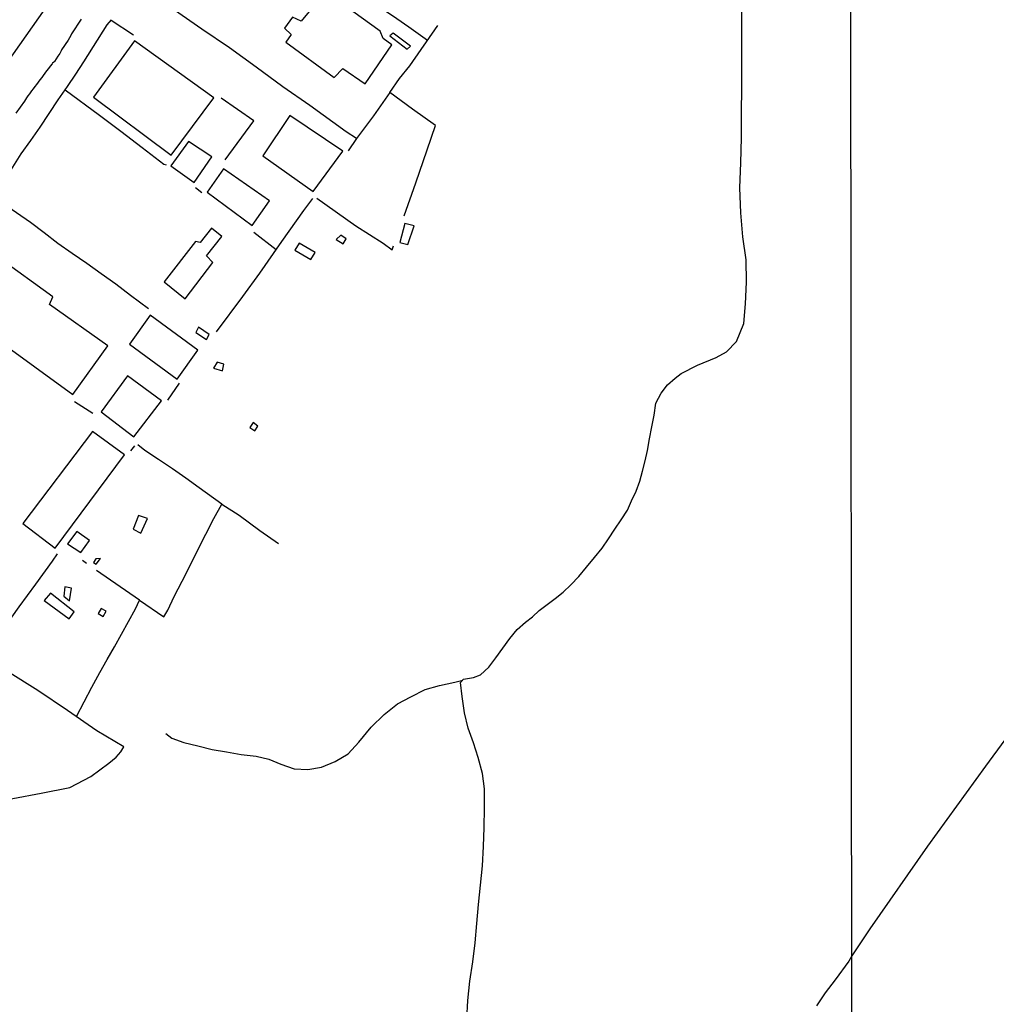
# Model space of a CAD drawing. Units: millimetres. Extents: x 187950 to 190364, y 1665975 to 1668750.
# Drawn here: x 189319 to 189411, y 1667890 to 1667983 of the extents above; entities that cross this region are included whole.
import ezdxf

# ---------------------------------------------------------------- set-up
doc = ezdxf.new("R2010")
doc.units = ezdxf.units.MM
for name, color, linetype in [('IMAGEM', 7, 'Continuous'), ('V-EDIFICACAO', 2, 'Continuous'), ('V-EIXO_DE_LOGRADOURO', 3, 'Continuous'), ('V-LOTE', 1, 'Continuous'), ('V-QUADRA', 6, 'Continuous'), ('V-TALVEGUE', 7, 'Continuous'), ('V-TESTADA', 5, 'Continuous'), ('X-LIMITE_1000', 7, 'Continuous')]:
    doc.layers.add(name, color=color, linetype=linetype)
picture_1 = doc.add_image_def('image1.jpg', size_in_pixel=(4021, 4623))

msp = doc.modelspace()

# ---------------------------------------------------------------- linework, layer by layer
at = {"layer": 'V-EDIFICACAO'}
for points in [[(189345.45, 1667982.63), (189344.62, 1667983), (189343.88, 1667981.97), (189344.52, 1667981.39), (189344.01, 1667980.64), (189348.57, 1667977.31), (189349.39, 1667978.15), (189351.51, 1667976.71), (189354.04, 1667980.4), (189353.21, 1667981.01), (189352.94, 1667981.68), (189347.74, 1667985.43), (189345.45, 1667982.63)], [(189354.16, 1667981.51), (189353.85, 1667981.25), (189355.49, 1667979.99), (189355.8, 1667980.28), (189354.16, 1667981.51)], [(189329.69, 1667980.78), (189325.81, 1667975.45), (189333.17, 1667969.98), (189337.18, 1667975.38), (189329.69, 1667980.78)], [(189344.39, 1667973.71), (189341.83, 1667969.89), (189346.58, 1667966.52), (189349.41, 1667970.35), (189344.39, 1667973.71)], [(189334.8, 1667971.27), (189333.14, 1667968.96), (189335.34, 1667967.38), (189337.01, 1667969.8), (189334.8, 1667971.27)], [(189338.1, 1667968.69), (189336.55, 1667966.46), (189340.81, 1667963.33), (189342.46, 1667965.66), (189338.1, 1667968.69)], [(189355.27, 1667963.52), (189354.79, 1667961.72), (189355.53, 1667961.52), (189356.14, 1667963.3), (189355.27, 1667963.52)], [(189332.5, 1667957.98), (189334.47, 1667956.38), (189337.09, 1667959.83), (189336.51, 1667960.44), (189337.95, 1667962.27), (189336.98, 1667963.06), (189335.89, 1667961.71), (189335.47, 1667961.79), (189332.5, 1667957.98)], [(189345.25, 1667961.66), (189344.86, 1667961), (189346.37, 1667960.09), (189346.77, 1667960.75), (189345.25, 1667961.66)], [(189349.21, 1667962.4), (189348.78, 1667961.99), (189349.43, 1667961.58), (189349.71, 1667962.06), (189349.21, 1667962.4)], [(189321.64, 1667955.85), (189321.97, 1667956.56), (189316.79, 1667960.29), (189313.03, 1667955.2), (189323.86, 1667947.35), (189327.17, 1667951.93), (189321.64, 1667955.85)], [(189331.18, 1667954.83), (189329.22, 1667952.1), (189333.73, 1667948.8), (189335.69, 1667951.54), (189331.18, 1667954.83)], [(189335.74, 1667953.72), (189335.5, 1667953.2), (189336.51, 1667952.55), (189336.74, 1667953), (189335.74, 1667953.72)], [(189337.5, 1667950.39), (189337.15, 1667949.82), (189338.02, 1667949.58), (189338.15, 1667950.21), (189337.5, 1667950.39)], [(189329.03, 1667949.09), (189326.54, 1667945.7), (189329.63, 1667943.35), (189332.24, 1667946.73), (189329.03, 1667949.09)], [(189319.12, 1667935.14), (189319.12, 1667935.14), (189322.2, 1667932.82), (189328.74, 1667941.64), (189325.73, 1667943.85), (189319.12, 1667935.14)], [(189340.9, 1667944.68), (189340.6, 1667944.21), (189341.07, 1667943.9), (189341.36, 1667944.36), (189340.9, 1667944.68)], [(189330.07, 1667935.91), (189329.56, 1667934.62), (189330.3, 1667934.23), (189330.92, 1667935.63), (189330.07, 1667935.91)], [(189323.34, 1667933.21), (189324.6, 1667932.39), (189325.42, 1667933.52), (189324.22, 1667934.39), (189323.34, 1667933.21)], [(189326.03, 1667931.81), (189325.81, 1667931.46), (189326.06, 1667931.29), (189326.48, 1667931.83), (189326.03, 1667931.81)], [(189323.1, 1667929.14), (189323, 1667928.28), (189323.53, 1667927.84), (189323.72, 1667929.03), (189323.1, 1667929.14)], [(189321.74, 1667928.55), (189321.13, 1667927.86), (189323.51, 1667926.13), (189323.97, 1667926.78), (189321.74, 1667928.55)], [(189326.54, 1667927.12), (189326.24, 1667926.64), (189326.72, 1667926.34), (189327, 1667926.84), (189326.54, 1667927.12)]]:
    msp.add_lwpolyline(points, close=True, dxfattribs=at)
at = {"layer": 'V-EIXO_DE_LOGRADOURO'}
msp.add_lwpolyline([(189398.64, 1668087.65), (189393.29, 1668080.26), (189381.56, 1668064.08), (189373.47, 1668052.28), (189364.76, 1668040.81), (189356.05, 1668029.41), (189347.34, 1668018.01), (189338.63, 1668006.61), (189329.92, 1667995.21), (189321.21, 1667983.81), (189313.18, 1667972.41), (189305.15, 1667961.01), (189297.12, 1667949.61), (189289.09, 1667938.21), (189281.06, 1667926.81), (189273.03, 1667915.41), (189265, 1667904.01), (189256.5, 1667893.13), (189248, 1667882.25)], dxfattribs=at)
at = {"layer": 'V-LOTE'}
for points in [[(189336.51, 1667995.26), (189337.34, 1667994.62), (189338.35, 1667993.9), (189339.54, 1667993.11), (189340.73, 1667992.32), (189341.84, 1667991.53), (189342.95, 1667990.74), (189344.06, 1667989.95), (189345.19, 1667989.16), (189346.38, 1667988.39), (189347.59, 1667987.62), (189348.78, 1667986.85), (189349.86, 1667986.06), (189350.97, 1667985.27), (189352.15, 1667984.48), (189353.33, 1667983.69), (189354.5, 1667982.9), (189355.64, 1667982.1), (189356.75, 1667981.3), (189357.41, 1667980.84)], [(189350.69, 1667971.53), (189349.71, 1667972.16), (189346.28, 1667974.65), (189343.72, 1667976.44), (189341.21, 1667978.28), (189338.66, 1667980.1), (189336.06, 1667981.89), (189333.48, 1667983.68), (189331.08, 1667985.5), (189329.57, 1667986.56)], [(189316.35, 1667966.04), (189316.99, 1667967.08), (189318.17, 1667968.83), (189318.98, 1667970.09), (189319.9, 1667971.35), (189320.76, 1667972.62), (189321.63, 1667973.91), (189322.48, 1667975.2), (189323.36, 1667976.46), (189324.15, 1667977.63), (189324.89, 1667978.8), (189327.12, 1667982.3), (189327.5, 1667982.75)], [(189327.48, 1667982.73), (189329.59, 1667981.34)], [(189353.83, 1667975.89), (189354.74, 1667977.2), (189355.72, 1667978.41), (189358.38, 1667982.22)], [(189323.13, 1667976.13), (189326.39, 1667973.76), (189328.4, 1667972.25), (189330.41, 1667970.69), (189332.48, 1667969.13), (189332.7, 1667969.05)], [(189355.19, 1667964.24), (189356.29, 1667967.35), (189357.36, 1667970.46), (189358.16, 1667972.76), (189355.97, 1667974.32), (189353.83, 1667975.89), (189352.29, 1667973.7), (189350.7, 1667971.55), (189349.9, 1667970.38)], [(189338.27, 1667969.54), (189340.97, 1667973.21), (189337.89, 1667975.36)], [(189335.46, 1667966.92), (189336.06, 1667966.44)], [(189331.02, 1667955.45), (189329.31, 1667956.69), (189327.93, 1667957.76), (189326.54, 1667958.74), (189325.18, 1667959.72), (189323.8, 1667960.67), (189322.44, 1667961.63), (189321.14, 1667962.62), (189319.84, 1667963.61), (189318.52, 1667964.52), (189317.22, 1667965.43), (189316.35, 1667966.04)], [(189337.44, 1667953.25), (189339.94, 1667956.62), (189341.54, 1667958.8), (189343.61, 1667961.81), (189345.72, 1667964.73), (189346.56, 1667965.86)], [(189346.94, 1667965.9), (189350.61, 1667963.29), (189353.22, 1667961.65), (189354.06, 1667961.02), (189354.19, 1667961.41)], [(189340.97, 1667962.69), (189343.08, 1667961.04)], [(189332.84, 1667946.8), (189333.94, 1667948.42)], [(189325.75, 1667945.53), (189324.01, 1667946.66)], [(189329.7, 1667942.49), (189329.32, 1667942.02)], [(189337.96, 1667936.97), (189335.81, 1667938.52), (189334.55, 1667939.42), (189333.28, 1667940.32), (189331.97, 1667941.19), (189330.67, 1667942.06), (189329.99, 1667942.57)], [(189330.16, 1667927.89), (189332.45, 1667926.32), (189332.83, 1667926.94), (189333.44, 1667928.23), (189334.19, 1667929.69), (189334.94, 1667931.17), (189335.69, 1667932.65), (189336.44, 1667934.13), (189337.19, 1667935.61), (189337.96, 1667936.97), (189339.58, 1667935.93), (189341.55, 1667934.48), (189343.3, 1667933.25)], [(189293.33, 1667892.05), (189294.72, 1667894), (189297.41, 1667897.67), (189299.04, 1667900.1), (189300.88, 1667902.51), (189302.72, 1667904.92), (189304.56, 1667907.33), (189306.23, 1667909.74), (189308.07, 1667912.13), (189309.58, 1667914.29), (189311.09, 1667916.45), (189312.6, 1667918.61), (189314.18, 1667920.77), (189315.71, 1667922.93), (189317.24, 1667925.09), (189318.79, 1667927.25), (189320.37, 1667929.41), (189321.93, 1667931.57), (189322.42, 1667932.27)], [(189324.78, 1667931.68), (189325.16, 1667931.38)], [(189324.2, 1667916.88), (189324.94, 1667918.27), (189325.64, 1667919.66), (189326.41, 1667921.05), (189327.12, 1667922.27), (189327.79, 1667923.49), (189329.79, 1667927.09), (189330.16, 1667927.89), (189326.08, 1667930.71)], [(189308.94, 1667913.38), (189311.12, 1667911.95), (189313.36, 1667910.58), (189315.54, 1667909.21), (189316.39, 1667908.81), (189318.18, 1667909.13), (189320.87, 1667909.66), (189323.56, 1667910.19), (189325.55, 1667911.23), (189327.27, 1667912.47), (189327.95, 1667913.06), (189328.39, 1667913.56), (189328.68, 1667914.04), (189326.13, 1667915.55), (189323.36, 1667917.46), (189320.55, 1667919.34), (189317.68, 1667921.15), (189314.91, 1667923), (189312.12, 1667924.85), (189311.66, 1667925.16)], [(189415.68, 1667919.66), (189410.17, 1667912.21), (189404.7, 1667904.64), (189399.23, 1667896.81), (189397.53, 1667894.28)], [(189397.53, 1667894.28), (189397.27, 1667893.76), (189395.97, 1667891.99), (189395.03, 1667890.76), (189394.19, 1667889.53)]]:
    msp.add_lwpolyline(points, dxfattribs=at)
at = {"layer": 'V-QUADRA'}
msp.add_lwpolyline([(189324.64, 1667982.81), (189323.73, 1667981.43), (189323.66, 1667981.28), (189323.4, 1667980.85), (189322.79, 1667979.94), (189322.74, 1667979.83), (189322.64, 1667979.57), (189322.45, 1667979.32), (189322.13, 1667978.83), (189322.06, 1667978.76), (189321.94, 1667978.66), (189321.91, 1667978.61), (189321.7, 1667978.38), (189321.55, 1667978.15), (189321.38, 1667977.95), (189321.21, 1667977.72), (189321.06, 1667977.5), (189320.91, 1667977.31), (189320.74, 1667977.08), (189320.57, 1667976.87), (189320.42, 1667976.65), (189320.27, 1667976.46), (189320.12, 1667976.25), (189319.95, 1667976.04), (189319.76, 1667975.78), (189319.61, 1667975.59), (189319.49, 1667975.4), (189319.27, 1667975.06), (189318.48, 1667973.93)], dxfattribs=at)
at = {"layer": 'V-TALVEGUE'}
for points in [[(189363.21, 1667921.57), (189363.87, 1667922.45), (189364.53, 1667923.36), (189365.19, 1667924.27), (189365.88, 1667925.11), (189366.68, 1667925.8), (189367.33, 1667926.33), (189367.98, 1667926.93), (189368.73, 1667927.5), (189369.48, 1667928.06), (189370.23, 1667928.65), (189370.97, 1667929.33), (189371.71, 1667930.14), (189372.45, 1667931.03), (189373.19, 1667931.92), (189373.93, 1667932.81), (189374.51, 1667933.7), (189375.11, 1667934.6), (189375.71, 1667935.5), (189376.31, 1667936.4), (189376.7, 1667937.3), (189377.14, 1667938.21), (189377.5, 1667939.13), (189377.75, 1667940.1), (189378, 1667941.07), (189378.22, 1667942.04), (189378.39, 1667943.16), (189378.63, 1667944.28), (189378.85, 1667945.4), (189379, 1667946.52), (189379.5, 1667947.46), (189380.11, 1667948.24), (189380.82, 1667948.88), (189381.39, 1667949.31), (189382.94, 1667950.1), (189384.71, 1667950.83), (189385.68, 1667951.37), (189386.64, 1667952.35), (189387.33, 1667954.06), (189387.47, 1667955.91), (189387.57, 1667957.95), (189387.55, 1667960.06), (189387.24, 1667962.23), (189387.04, 1667964.52), (189386.95, 1667966.88), (189387.05, 1667969.24), (189387.09, 1667971.6), (189387.11, 1667973.96), (189387.13, 1667976.32), (189387.15, 1667978.68), (189387.14, 1667980.48), (189387.13, 1667982.46), (189387.12, 1667984.44)], [(189361.11, 1667888.28), (189361.23, 1667890.06), (189361.41, 1667891.88), (189361.68, 1667893.7), (189361.91, 1667895.51), (189362.07, 1667897.32), (189362.23, 1667899.13), (189362.41, 1667900.95), (189362.59, 1667902.77), (189362.7, 1667904.59), (189362.76, 1667906.41), (189362.79, 1667908.24), (189362.81, 1667910.05), (189362.59, 1667911.5), (189362.19, 1667913.01), (189361.76, 1667914.42), (189361.26, 1667915.78), (189360.91, 1667917.24), (189360.69, 1667918.78), (189360.52, 1667920.1), (189360.81, 1667920.41), (189361.74, 1667920.57), (189362.41, 1667920.82), (189363.21, 1667921.57)], [(189332.66, 1667915.29), (189333.21, 1667914.85), (189334.37, 1667914.44), (189335.67, 1667914.11), (189337.03, 1667913.78), (189338.39, 1667913.55), (189339.79, 1667913.3), (189341.19, 1667913.15), (189342.39, 1667912.86), (189343.53, 1667912.38), (189344.78, 1667911.95), (189346.1, 1667911.87), (189347.37, 1667912.1), (189348.66, 1667912.64), (189349.89, 1667913.36), (189350.92, 1667914.46), (189352.06, 1667915.9), (189353.31, 1667917.08), (189354.57, 1667918.08), (189355.83, 1667918.77), (189357.17, 1667919.45), (189358.55, 1667919.82), (189359.99, 1667920.13), (189360.75, 1667920.34)]]:
    msp.add_lwpolyline(points, dxfattribs=at)
at = {"layer": 'V-TESTADA'}
msp.add_lwpolyline([(189316.35, 1667966.04), (189316.99, 1667967.08), (189318.17, 1667968.83), (189318.98, 1667970.09), (189319.9, 1667971.35), (189320.76, 1667972.62), (189321.63, 1667973.91), (189322.48, 1667975.2), (189323.36, 1667976.46), (189324.15, 1667977.63), (189324.89, 1667978.8), (189327.12, 1667982.3), (189327.5, 1667982.75)], dxfattribs=at)
at = {"layer": 'X-LIMITE_1000'}
msp.add_line((189399.378, 1665976.142), (189396.704, 1668747.562), dxfattribs=at)

# ---------------------------------------------------------------- referenced raster images: frames only (the image files are external)
at = {"layer": 'IMAGEM'}
image = msp.add_image(picture_1, insert=(187950.46, 1665974.72), size_in_units=(2413.635, 2774.991), dxfattribs=at)
image.dxf.flags = 7

doc.saveas('drawing.dxf')
